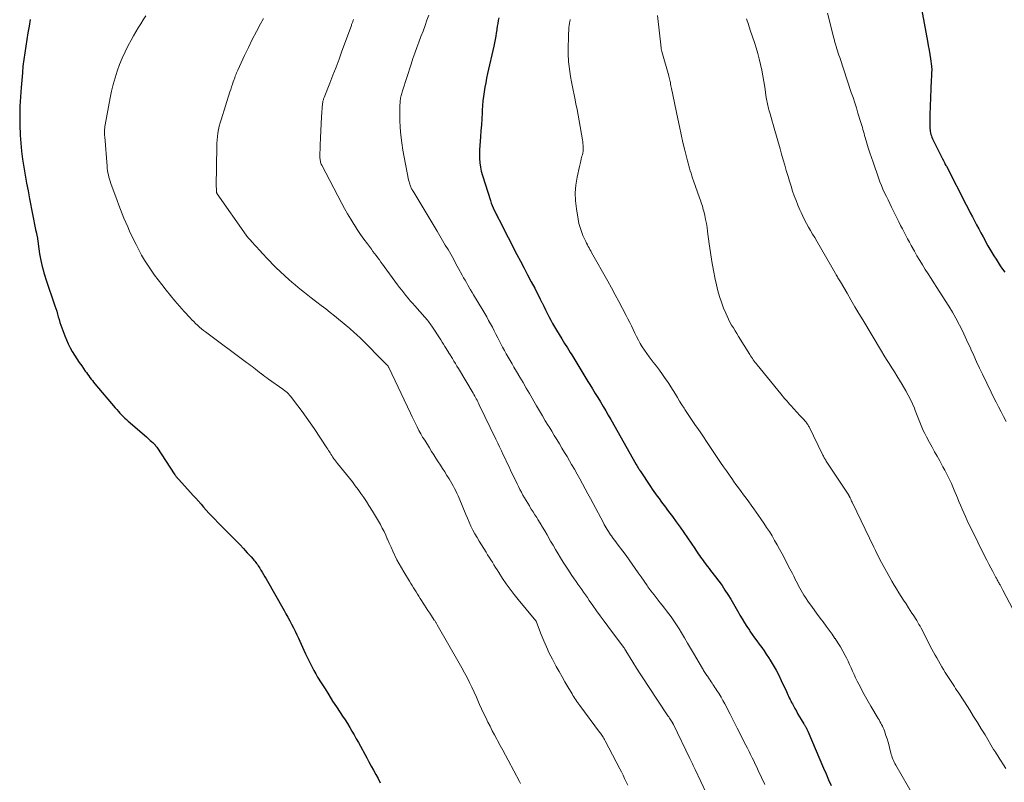
# Model space of a CAD drawing. Units: feet. Extents: x 2000000 to 2005000, y 570000 to 575000.
# Drawn here: x 2000386 to 2000587, y 573298 to 573454 of the extents above; entities that cross this region are included whole.
import ezdxf

# ---------------------------------------------------------------- set-up
doc = ezdxf.new("R2010")
doc.units = ezdxf.units.FT
doc.header["$LTSCALE"] = 100
doc.header["$MEASUREMENT"] = 0
doc.layers.add('CONTOUR INDEX', color=32, linetype='Continuous', lineweight=25)
doc.layers.add('CONTOUR INTERMEDIATE', color=40, linetype='Continuous', lineweight=15)

msp = doc.modelspace()

# ---------------------------------------------------------------- linework, layer by layer
at = {"layer": 'CONTOUR INDEX', "flags": 128}
for points, elevation in [([(2000568.91, 573461.35), (2000571.06, 573449.49), (2000571.22, 573448.59), (2000571.37, 573447.7), (2000571.51, 573446.81), (2000571.65, 573445.91), (2000571.86, 573444.41), (2000571.88, 573444.26), (2000571.9, 573444.12), (2000571.91, 573443.97), (2000571.91, 573443.82), (2000571.91, 573443.67), (2000571.91, 573443.52), (2000571.91, 573443.37), (2000571.9, 573443.22), (2000571.85, 573442.27), (2000571.81, 573441.64), (2000571.78, 573441.02), (2000571.75, 573440.39), (2000571.73, 573439.76), (2000571.53, 573434.46), (2000571.51, 573433.9), (2000571.51, 573433.33), (2000571.52, 573432.77), (2000571.54, 573432.21), (2000571.56, 573431.7), (2000571.58, 573431.39), (2000571.62, 573431.09), (2000571.68, 573430.79), (2000571.75, 573430.49), (2000571.85, 573430.2), (2000571.95, 573429.91), (2000572.07, 573429.62), (2000572.2, 573429.34), (2000573.34, 573427.03), (2000573.48, 573426.75), (2000573.61, 573426.48), (2000573.76, 573426.2), (2000573.9, 573425.93), (2000574.13, 573425.5), (2000574.16, 573425.44), (2000574.19, 573425.39), (2000574.22, 573425.33), (2000574.25, 573425.28), (2000574.27, 573425.23), (2000574.3, 573425.17), (2000574.33, 573425.12), (2000574.36, 573425.06), (2000574.5, 573424.78), (2000574.6, 573424.58), (2000574.69, 573424.38), (2000574.79, 573424.19), (2000574.9, 573423.99), (2000578.94, 573416.17), (2000579.37, 573415.36), (2000579.79, 573414.54), (2000580.22, 573413.72), (2000580.64, 573412.9), (2000581.07, 573412.09), (2000581.5, 573411.27), (2000581.94, 573410.46), (2000582.38, 573409.65), (2000583.39, 573407.81), (2000583.79, 573407.11), (2000584.19, 573406.42), (2000584.61, 573405.73), (2000585.03, 573405.05), (2000585.47, 573404.38), (2000585.91, 573403.71), (2000586.36, 573403.05), (2000586.81, 573402.39)], 860), ([(2000387.98, 573453.89), (2000387.76, 573452.54), (2000387.53, 573451.19), (2000387.3, 573449.84), (2000387.08, 573448.49), (2000386.87, 573447.13), (2000386.68, 573445.78), (2000386.52, 573444.42), (2000386.39, 573443.05), (2000386.13, 573440.09), (2000386.06, 573439.14), (2000385.99, 573438.19), (2000385.94, 573437.23), (2000385.89, 573436.27), (2000385.86, 573435.32), (2000385.85, 573434.36), (2000385.86, 573433.4), (2000385.89, 573432.45), (2000385.98, 573430.35), (2000386.08, 573428.71), (2000386.22, 573427.07), (2000386.43, 573425.45), (2000386.68, 573423.82), (2000386.97, 573422.21), (2000387.27, 573420.59), (2000387.57, 573418.97), (2000387.88, 573417.36), (2000389.08, 573411.11), (2000389.09, 573411.04), (2000389.1, 573410.97), (2000389.12, 573410.91), (2000389.14, 573410.84), (2000389.16, 573410.77), (2000389.18, 573410.7), (2000389.2, 573410.64), (2000389.21, 573410.57), (2000389.27, 573410.38), (2000389.31, 573410.22), (2000389.35, 573410.06), (2000389.38, 573409.9), (2000389.41, 573409.73), (2000389.92, 573406.12), (2000390.02, 573405.47), (2000390.14, 573404.82), (2000390.28, 573404.18), (2000390.43, 573403.54), (2000390.61, 573402.91), (2000390.79, 573402.27), (2000390.98, 573401.64), (2000391.19, 573401.02), (2000393.04, 573395.54), (2000393.22, 573394.99), (2000393.4, 573394.43), (2000393.57, 573393.87), (2000393.73, 573393.3), (2000393.89, 573392.74), (2000394.07, 573392.18), (2000394.25, 573391.63), (2000394.45, 573391.07), (2000395.04, 573389.42), (2000395.37, 573388.6), (2000395.73, 573387.8), (2000396.13, 573387.02), (2000396.57, 573386.25), (2000397.03, 573385.5), (2000397.51, 573384.76), (2000398, 573384.02), (2000398.5, 573383.29), (2000399.23, 573382.26), (2000399.47, 573381.93), (2000399.7, 573381.6), (2000399.94, 573381.27), (2000400.19, 573380.95), (2000400.43, 573380.62), (2000400.68, 573380.31), (2000400.94, 573379.99), (2000401.2, 573379.68), (2000405.36, 573374.75), (2000405.67, 573374.39), (2000405.99, 573374.04), (2000406.31, 573373.69), (2000406.63, 573373.34), (2000406.96, 573373), (2000407.3, 573372.67), (2000407.64, 573372.35), (2000408, 573372.04), (2000411.7, 573368.84), (2000411.96, 573368.6), (2000412.23, 573368.37), (2000412.5, 573368.13), (2000412.76, 573367.9), (2000413.07, 573367.62), (2000413.18, 573367.52), (2000413.28, 573367.42), (2000413.37, 573367.31), (2000413.46, 573367.2), (2000413.55, 573367.09), (2000413.64, 573366.97), (2000413.72, 573366.86), (2000413.8, 573366.74), (2000417.53, 573361.07), (2000417.62, 573360.95), (2000417.71, 573360.83), (2000417.8, 573360.71), (2000417.89, 573360.59), (2000417.99, 573360.47), (2000418.09, 573360.36), (2000418.19, 573360.25), (2000418.29, 573360.13), (2000420.7, 573357.51), (2000421.25, 573356.91), (2000421.78, 573356.31), (2000422.31, 573355.71), (2000422.84, 573355.1), (2000423.36, 573354.5), (2000423.9, 573353.9), (2000424.44, 573353.31), (2000425, 573352.72), (2000426.95, 573350.72), (2000427.42, 573350.23), (2000427.89, 573349.75), (2000428.37, 573349.28), (2000428.85, 573348.8), (2000429.33, 573348.33), (2000429.8, 573347.85), (2000430.27, 573347.37), (2000430.73, 573346.88), (2000431.48, 573346.09), (2000431.88, 573345.66), (2000432.28, 573345.23), (2000432.67, 573344.79), (2000433.06, 573344.36), (2000433.45, 573343.91), (2000433.64, 573343.7), (2000433.82, 573343.48), (2000434, 573343.25), (2000434.18, 573343.02), (2000434.34, 573342.79), (2000434.51, 573342.56), (2000434.66, 573342.32), (2000434.82, 573342.08), (2000435.06, 573341.67), (2000435.33, 573341.23), (2000435.6, 573340.78), (2000435.86, 573340.33), (2000436.12, 573339.88), (2000439.78, 573333.45), (2000440.17, 573332.76), (2000440.56, 573332.06), (2000440.94, 573331.36), (2000441.31, 573330.65), (2000441.68, 573329.94), (2000442.03, 573329.23), (2000442.38, 573328.51), (2000442.72, 573327.79), (2000443.84, 573325.34), (2000444.16, 573324.64), (2000444.49, 573323.94), (2000444.82, 573323.25), (2000445.16, 573322.55), (2000445.51, 573321.87), (2000445.87, 573321.19), (2000446.25, 573320.52), (2000446.64, 573319.86), (2000447.37, 573318.69), (2000448.14, 573317.45), (2000448.91, 573316.22), (2000449.7, 573314.99), (2000450.5, 573313.77), (2000451.25, 573312.65), (2000451.74, 573311.89), (2000452.22, 573311.14), (2000452.7, 573310.38), (2000453.17, 573309.62), (2000453.63, 573308.85), (2000454.08, 573308.08), (2000454.52, 573307.3), (2000454.96, 573306.51), (2000456.64, 573303.42), (2000457.1, 573302.57), (2000457.57, 573301.72), (2000458.03, 573300.87), (2000458.49, 573300.02), (2000458.95, 573299.16), (2000459.41, 573298.31)], 900), ([(2000483.6, 573454.29), (2000483.49, 573453.7), (2000483.38, 573453.11), (2000483.29, 573452.53), (2000483.19, 573451.94), (2000483.1, 573451.34), (2000483.08, 573451.18), (2000482.98, 573450.51), (2000482.86, 573449.84), (2000482.73, 573449.17), (2000482.58, 573448.51), (2000481.31, 573442.89), (2000481.11, 573441.97), (2000480.92, 573441.04), (2000480.76, 573440.12), (2000480.61, 573439.18), (2000480.48, 573438.25), (2000480.37, 573437.31), (2000480.29, 573436.37), (2000480.23, 573435.43), (2000480.21, 573434.88), (2000480.14, 573433.67), (2000480.06, 573432.45), (2000479.96, 573431.23), (2000479.86, 573430.02), (2000479.78, 573429.13), (2000479.72, 573428.25), (2000479.67, 573427.36), (2000479.66, 573426.47), (2000479.67, 573425.59), (2000479.73, 573424.71), (2000479.84, 573423.83), (2000480.02, 573422.97), (2000480.26, 573422.12), (2000481.89, 573417), (2000482.06, 573416.5), (2000482.25, 573416), (2000482.46, 573415.51), (2000482.68, 573415.03), (2000482.96, 573414.46), (2000483.05, 573414.27), (2000483.15, 573414.08), (2000483.24, 573413.88), (2000483.34, 573413.69), (2000483.44, 573413.5), (2000483.54, 573413.31), (2000483.64, 573413.12), (2000483.73, 573412.93), (2000487.3, 573406.04), (2000488.03, 573404.65), (2000488.76, 573403.25), (2000489.48, 573401.86), (2000490.21, 573400.46), (2000490.92, 573399.12), (2000491.29, 573398.4), (2000491.66, 573397.67), (2000492.03, 573396.94), (2000492.39, 573396.21), (2000492.42, 573396.16), (2000492.77, 573395.46), (2000493.12, 573394.75), (2000493.47, 573394.05), (2000493.83, 573393.35), (2000494.2, 573392.65), (2000494.57, 573391.96), (2000494.96, 573391.27), (2000495.37, 573390.6), (2000495.89, 573389.74), (2000496.46, 573388.81), (2000497.03, 573387.88), (2000497.6, 573386.96), (2000498.18, 573386.04), (2000498.5, 573385.53), (2000498.92, 573384.86), (2000499.34, 573384.19), (2000499.75, 573383.52), (2000500.15, 573382.85), (2000500.56, 573382.17), (2000500.97, 573381.49), (2000501.37, 573380.82), (2000501.79, 573380.15), (2000502.19, 573379.48), (2000502.73, 573378.6), (2000503.27, 573377.71), (2000503.81, 573376.83), (2000504.35, 573375.95), (2000504.88, 573375.06), (2000505.41, 573374.17), (2000505.93, 573373.28), (2000506.44, 573372.38), (2000511.65, 573363.18), (2000511.74, 573363.02), (2000511.83, 573362.86), (2000511.92, 573362.7), (2000512.02, 573362.55), (2000512.11, 573362.39), (2000512.21, 573362.24), (2000512.31, 573362.08), (2000512.41, 573361.93), (2000514.55, 573358.7), (2000514.88, 573358.2), (2000515.23, 573357.7), (2000515.57, 573357.21), (2000515.93, 573356.72), (2000516.29, 573356.24), (2000516.65, 573355.75), (2000517.01, 573355.27), (2000517.37, 573354.79), (2000518.24, 573353.65), (2000519.03, 573352.59), (2000519.81, 573351.53), (2000520.58, 573350.45), (2000521.33, 573349.36), (2000523.58, 573346.06), (2000523.82, 573345.71), (2000524.05, 573345.35), (2000524.29, 573345), (2000524.53, 573344.65), (2000524.77, 573344.3), (2000525.02, 573343.95), (2000525.27, 573343.61), (2000525.52, 573343.27), (2000525.6, 573343.17), (2000525.9, 573342.78), (2000526.2, 573342.39), (2000526.5, 573342.01), (2000526.8, 573341.62), (2000527.82, 573340.3), (2000528.48, 573339.42), (2000529.13, 573338.52), (2000529.74, 573337.61), (2000530.34, 573336.68), (2000530.91, 573335.74), (2000531.48, 573334.8), (2000532.03, 573333.85), (2000532.58, 573332.89), (2000532.79, 573332.52), (2000533.25, 573331.73), (2000533.73, 573330.94), (2000534.22, 573330.16), (2000534.73, 573329.4), (2000534.84, 573329.23), (2000535.3, 573328.56), (2000535.77, 573327.89), (2000536.26, 573327.23), (2000536.74, 573326.57), (2000537.23, 573325.91), (2000537.7, 573325.24), (2000538.16, 573324.56), (2000538.6, 573323.88), (2000538.97, 573323.29), (2000539.58, 573322.29), (2000540.15, 573321.27), (2000540.69, 573320.24), (2000541.2, 573319.19), (2000542.26, 573316.91), (2000542.41, 573316.59), (2000542.56, 573316.27), (2000542.71, 573315.95), (2000542.86, 573315.63), (2000543.01, 573315.31), (2000543.17, 573315), (2000543.33, 573314.69), (2000543.49, 573314.38), (2000543.99, 573313.47), (2000544.3, 573312.9), (2000544.63, 573312.34), (2000544.96, 573311.78), (2000545.3, 573311.22), (2000545.85, 573310.33), (2000545.92, 573310.22), (2000545.98, 573310.11), (2000546.05, 573310), (2000546.12, 573309.89), (2000546.18, 573309.78), (2000546.24, 573309.66), (2000546.3, 573309.55), (2000546.36, 573309.43), (2000546.38, 573309.4), (2000546.44, 573309.26), (2000546.5, 573309.12), (2000546.56, 573308.99), (2000546.62, 573308.85), (2000549.86, 573301.29), (2000550.36, 573300.12), (2000550.87, 573298.95), (2000551.39, 573297.78)], 880)]:
    msp.add_lwpolyline(points, dxfattribs=dict(at, elevation=elevation))
at = {"layer": 'CONTOUR INTERMEDIATE', "flags": 128}
for points, elevation in [([(2000411.61, 573454.69), (2000411.07, 573453.88), (2000410.55, 573453.06), (2000410.04, 573452.23), (2000409.54, 573451.4), (2000409.06, 573450.56), (2000408.6, 573449.7), (2000408.01, 573448.6), (2000407.37, 573447.33), (2000406.78, 573446.05), (2000406.24, 573444.74), (2000405.74, 573443.41), (2000405.31, 573442.06), (2000404.92, 573440.7), (2000404.59, 573439.32), (2000404.3, 573437.94), (2000403.29, 573432.44), (2000403.24, 573432.13), (2000403.2, 573431.83), (2000403.17, 573431.52), (2000403.15, 573431.21), (2000403.15, 573430.9), (2000403.15, 573430.59), (2000403.17, 573430.28), (2000403.19, 573429.97), (2000403.67, 573424), (2000403.72, 573423.56), (2000403.78, 573423.11), (2000403.86, 573422.67), (2000403.95, 573422.23), (2000404.06, 573421.8), (2000404.18, 573421.36), (2000404.31, 573420.94), (2000404.46, 573420.51), (2000405.75, 573417.01), (2000406.08, 573416.1), (2000406.43, 573415.2), (2000406.77, 573414.3), (2000407.13, 573413.4), (2000407.5, 573412.51), (2000407.88, 573411.63), (2000408.28, 573410.75), (2000408.69, 573409.88), (2000409.59, 573408.05), (2000410.15, 573406.97), (2000410.73, 573405.9), (2000411.34, 573404.85), (2000411.98, 573403.82), (2000412.65, 573402.81), (2000413.35, 573401.81), (2000414.07, 573400.83), (2000414.82, 573399.87), (2000415.72, 573398.75), (2000416.62, 573397.65), (2000417.53, 573396.56), (2000418.47, 573395.48), (2000419.42, 573394.42), (2000420.61, 573393.11), (2000420.98, 573392.72), (2000421.35, 573392.34), (2000421.73, 573391.96), (2000422.12, 573391.59), (2000422.52, 573391.23), (2000422.92, 573390.88), (2000423.34, 573390.55), (2000423.77, 573390.22), (2000432.15, 573384), (2000432.52, 573383.73), (2000432.89, 573383.45), (2000433.26, 573383.17), (2000433.62, 573382.89), (2000433.99, 573382.61), (2000434.36, 573382.33), (2000434.72, 573382.04), (2000435.08, 573381.75), (2000435.11, 573381.73), (2000435.49, 573381.44), (2000435.87, 573381.14), (2000436.25, 573380.86), (2000436.64, 573380.58), (2000439.54, 573378.55), (2000439.67, 573378.45), (2000439.81, 573378.35), (2000439.95, 573378.25), (2000440.09, 573378.15), (2000440.22, 573378.04), (2000440.35, 573377.93), (2000440.47, 573377.82), (2000440.6, 573377.7), (2000440.74, 573377.55), (2000440.86, 573377.42), (2000440.97, 573377.28), (2000441.09, 573377.14), (2000442.59, 573375.16), (2000443.45, 573374.02), (2000444.28, 573372.87), (2000445.1, 573371.71), (2000445.91, 573370.53), (2000448.54, 573366.61), (2000448.71, 573366.35), (2000448.88, 573366.09), (2000449.04, 573365.82), (2000449.2, 573365.55), (2000449.36, 573365.29), (2000449.52, 573365.02), (2000449.68, 573364.76), (2000449.86, 573364.5), (2000449.88, 573364.46), (2000450.07, 573364.19), (2000450.27, 573363.92), (2000450.47, 573363.66), (2000450.68, 573363.4), (2000452.49, 573361.18), (2000453.11, 573360.42), (2000453.72, 573359.65), (2000454.31, 573358.87), (2000454.9, 573358.08), (2000455.47, 573357.28), (2000456.03, 573356.48), (2000456.57, 573355.66), (2000457.11, 573354.84), (2000457.83, 573353.7), (2000458.25, 573353.03), (2000458.66, 573352.34), (2000459.06, 573351.65), (2000459.46, 573350.95), (2000459.83, 573350.25), (2000460.19, 573349.53), (2000460.53, 573348.81), (2000460.85, 573348.08), (2000460.91, 573347.95), (2000461.26, 573347.15), (2000461.61, 573346.35), (2000461.97, 573345.56), (2000462.34, 573344.77), (2000462.41, 573344.64), (2000462.82, 573343.79), (2000463.26, 573342.95), (2000463.72, 573342.13), (2000464.2, 573341.32), (2000465.37, 573339.4), (2000465.64, 573338.96), (2000465.91, 573338.52), (2000466.18, 573338.09), (2000466.45, 573337.65), (2000466.72, 573337.22), (2000466.99, 573336.79), (2000467.27, 573336.35), (2000467.54, 573335.92), (2000468.41, 573334.56), (2000468.77, 573334.01), (2000469.13, 573333.46), (2000469.49, 573332.91), (2000469.86, 573332.36), (2000470.43, 573331.5), (2000470.51, 573331.38), (2000470.59, 573331.26), (2000470.67, 573331.14), (2000470.75, 573331.02), (2000470.82, 573330.9), (2000470.9, 573330.78), (2000470.97, 573330.66), (2000471.04, 573330.53), (2000475.54, 573322.7), (2000476.08, 573321.74), (2000476.61, 573320.76), (2000477.12, 573319.78), (2000477.61, 573318.79), (2000478.09, 573317.79), (2000478.56, 573316.78), (2000479.02, 573315.78), (2000479.47, 573314.76), (2000479.67, 573314.31), (2000480.08, 573313.41), (2000480.49, 573312.5), (2000480.92, 573311.61), (2000481.35, 573310.71), (2000481.8, 573309.83), (2000482.25, 573308.94), (2000482.72, 573308.07), (2000483.19, 573307.19), (2000483.32, 573306.95), (2000483.87, 573305.95), (2000484.41, 573304.96), (2000484.95, 573303.96), (2000485.48, 573302.96), (2000487.8, 573298.6), (2000488.04, 573298.16)], 896), ([(2000435.56, 573454.12), (2000434.98, 573453.05), (2000434.13, 573451.45), (2000433.3, 573449.85), (2000432.51, 573448.22), (2000431.73, 573446.59), (2000430.34, 573443.6), (2000430.27, 573443.45), (2000430.21, 573443.31), (2000430.15, 573443.17), (2000430.09, 573443.02), (2000430.07, 573442.96), (2000430.02, 573442.84), (2000429.97, 573442.73), (2000429.93, 573442.62), (2000429.89, 573442.5), (2000429.84, 573442.39), (2000429.8, 573442.27), (2000429.76, 573442.16), (2000429.72, 573442.04), (2000429.43, 573441.24), (2000429.25, 573440.72), (2000429.07, 573440.2), (2000428.9, 573439.68), (2000428.73, 573439.16), (2000426.92, 573433.5), (2000426.73, 573432.83), (2000426.55, 573432.15), (2000426.4, 573431.47), (2000426.28, 573430.78), (2000426.18, 573430.09), (2000426.11, 573429.39), (2000426.06, 573428.7), (2000426.04, 573428), (2000425.96, 573419.96), (2000425.96, 573419.74), (2000425.97, 573419.53), (2000425.97, 573419.32), (2000425.98, 573419.11), (2000426, 573418.78), (2000426, 573418.73), (2000426.01, 573418.68), (2000426.02, 573418.64), (2000426.04, 573418.59), (2000426.05, 573418.54), (2000426.07, 573418.5), (2000426.1, 573418.45), (2000426.13, 573418.41), (2000432.06, 573409.94), (2000432.1, 573409.88), (2000432.14, 573409.82), (2000432.19, 573409.77), (2000432.23, 573409.71), (2000432.27, 573409.66), (2000432.32, 573409.61), (2000432.37, 573409.55), (2000432.41, 573409.5), (2000432.6, 573409.3), (2000432.74, 573409.15), (2000432.88, 573408.99), (2000433.02, 573408.84), (2000433.16, 573408.68), (2000434.89, 573406.77), (2000435.3, 573406.32), (2000435.7, 573405.88), (2000436.1, 573405.44), (2000436.51, 573405), (2000436.92, 573404.56), (2000437.34, 573404.13), (2000437.77, 573403.72), (2000438.2, 573403.3), (2000440.77, 573400.93), (2000441.39, 573400.37), (2000442.02, 573399.82), (2000442.66, 573399.28), (2000443.31, 573398.75), (2000443.97, 573398.24), (2000444.63, 573397.72), (2000445.29, 573397.21), (2000445.96, 573396.7), (2000446.46, 573396.32), (2000447.37, 573395.62), (2000448.28, 573394.91), (2000449.18, 573394.2), (2000450.08, 573393.48), (2000452.46, 573391.55), (2000452.81, 573391.26), (2000453.16, 573390.97), (2000453.5, 573390.67), (2000453.84, 573390.37), (2000454.17, 573390.07), (2000454.51, 573389.76), (2000454.83, 573389.44), (2000455.16, 573389.13), (2000460.75, 573383.55), (2000460.81, 573383.49), (2000460.86, 573383.42), (2000460.92, 573383.36), (2000460.96, 573383.29), (2000461.01, 573383.22), (2000461.05, 573383.15), (2000461.09, 573383.08), (2000461.13, 573383.01), (2000465.57, 573373.65), (2000465.91, 573372.94), (2000466.25, 573372.24), (2000466.59, 573371.55), (2000466.94, 573370.85), (2000467.3, 573370.16), (2000467.67, 573369.48), (2000468.06, 573368.8), (2000468.47, 573368.14), (2000469.44, 573366.57), (2000469.88, 573365.87), (2000470.32, 573365.17), (2000470.77, 573364.47), (2000471.22, 573363.77), (2000471.68, 573363.08), (2000472.12, 573362.38), (2000472.57, 573361.68), (2000473.01, 573360.97), (2000473.45, 573360.27), (2000473.74, 573359.8), (2000474.02, 573359.32), (2000474.29, 573358.83), (2000474.55, 573358.33), (2000474.8, 573357.83), (2000475.05, 573357.33), (2000475.27, 573356.82), (2000475.49, 573356.31), (2000476.84, 573353.04), (2000477.19, 573352.23), (2000477.55, 573351.43), (2000477.92, 573350.64), (2000478.31, 573349.85), (2000478.72, 573349.08), (2000479.15, 573348.31), (2000479.59, 573347.56), (2000480.05, 573346.81), (2000481, 573345.33), (2000481.32, 573344.82), (2000481.64, 573344.31), (2000481.96, 573343.79), (2000482.28, 573343.27), (2000482.59, 573342.76), (2000482.91, 573342.24), (2000483.24, 573341.73), (2000483.57, 573341.22), (2000484.38, 573339.99), (2000485.13, 573338.88), (2000485.91, 573337.79), (2000486.73, 573336.72), (2000487.57, 573335.67), (2000490.82, 573331.75), (2000490.87, 573331.68), (2000490.93, 573331.62), (2000490.98, 573331.55), (2000491.03, 573331.48), (2000491.11, 573331.38), (2000491.19, 573331.27), (2000491.26, 573331.14), (2000491.27, 573331.12), (2000491.28, 573331.1), (2000491.29, 573331.08), (2000491.3, 573331.07), (2000492.25, 573328.53), (2000492.76, 573327.26), (2000493.3, 573326), (2000493.89, 573324.77), (2000494.52, 573323.55), (2000495.33, 573322.03), (2000495.91, 573320.98), (2000496.49, 573319.94), (2000497.08, 573318.9), (2000497.68, 573317.87), (2000498.54, 573316.42), (2000498.72, 573316.12), (2000498.91, 573315.81), (2000499.1, 573315.52), (2000499.29, 573315.22), (2000499.49, 573314.92), (2000499.69, 573314.63), (2000499.89, 573314.35), (2000500.1, 573314.06), (2000504.17, 573308.66), (2000504.32, 573308.45), (2000504.47, 573308.24), (2000504.62, 573308.03), (2000504.76, 573307.81), (2000504.9, 573307.59), (2000505.03, 573307.36), (2000505.16, 573307.13), (2000505.29, 573306.9), (2000508.28, 573301.19), (2000508.62, 573300.53), (2000508.95, 573299.87), (2000509.27, 573299.2), (2000509.59, 573298.52), (2000509.89, 573297.84)], 892), ([(2000453.94, 573453.89), (2000453.89, 573453.75), (2000453.84, 573453.6), (2000453.79, 573453.45), (2000453.73, 573453.31), (2000453.68, 573453.16), (2000453.63, 573453.01), (2000453.57, 573452.87), (2000453.52, 573452.72), (2000451.6, 573447.44), (2000451, 573445.81), (2000450.39, 573444.19), (2000449.76, 573442.57), (2000449.13, 573440.95), (2000447.96, 573438.01), (2000447.9, 573437.87), (2000447.85, 573437.72), (2000447.8, 573437.57), (2000447.76, 573437.42), (2000447.72, 573437.27), (2000447.69, 573437.12), (2000447.67, 573436.97), (2000447.65, 573436.82), (2000447.45, 573434.11), (2000447.36, 573432.66), (2000447.28, 573431.22), (2000447.21, 573429.77), (2000447.17, 573428.32), (2000447.11, 573425.83), (2000447.11, 573425.62), (2000447.12, 573425.42), (2000447.15, 573425.22), (2000447.19, 573425.02), (2000447.24, 573424.82), (2000447.31, 573424.63), (2000447.38, 573424.45), (2000447.47, 573424.26), (2000451.56, 573416.44), (2000452.14, 573415.36), (2000452.75, 573414.28), (2000453.38, 573413.23), (2000454.03, 573412.18), (2000454.06, 573412.13), (2000454.72, 573411.12), (2000455.4, 573410.12), (2000456.09, 573409.14), (2000456.8, 573408.16), (2000457.59, 573407.1), (2000457.92, 573406.66), (2000458.24, 573406.22), (2000458.57, 573405.78), (2000458.9, 573405.34), (2000459.23, 573404.91), (2000459.56, 573404.47), (2000459.89, 573404.03), (2000460.21, 573403.59), (2000462.95, 573399.86), (2000463.36, 573399.3), (2000463.78, 573398.75), (2000464.21, 573398.2), (2000464.64, 573397.66), (2000465.07, 573397.12), (2000465.52, 573396.59), (2000465.97, 573396.07), (2000466.43, 573395.55), (2000468.48, 573393.26), (2000468.68, 573393.04), (2000468.86, 573392.82), (2000469.05, 573392.6), (2000469.23, 573392.37), (2000469.41, 573392.14), (2000469.58, 573391.91), (2000469.75, 573391.67), (2000469.91, 573391.43), (2000471.78, 573388.59), (2000472.06, 573388.15), (2000472.34, 573387.72), (2000472.61, 573387.28), (2000472.88, 573386.84), (2000473.38, 573385.99), (2000473.39, 573385.97), (2000473.4, 573385.95), (2000473.42, 573385.93), (2000473.43, 573385.91), (2000473.48, 573385.84), (2000473.49, 573385.82), (2000473.5, 573385.8), (2000473.51, 573385.78), (2000473.53, 573385.76), (2000474.12, 573384.79), (2000474.43, 573384.28), (2000474.74, 573383.78), (2000475.05, 573383.27), (2000475.35, 573382.76), (2000478.36, 573377.73), (2000478.52, 573377.45), (2000478.69, 573377.16), (2000478.85, 573376.87), (2000479.01, 573376.58), (2000479.16, 573376.29), (2000479.31, 573376), (2000479.46, 573375.7), (2000479.61, 573375.4), (2000483.02, 573368.35), (2000483.39, 573367.56), (2000483.77, 573366.78), (2000484.14, 573365.99), (2000484.5, 573365.2), (2000484.87, 573364.41), (2000485.24, 573363.63), (2000485.61, 573362.84), (2000485.99, 573362.06), (2000487.33, 573359.28), (2000487.61, 573358.7), (2000487.91, 573358.12), (2000488.21, 573357.55), (2000488.52, 573356.98), (2000488.83, 573356.42), (2000489.16, 573355.86), (2000489.49, 573355.3), (2000489.83, 573354.75), (2000489.87, 573354.7), (2000490.23, 573354.12), (2000490.6, 573353.54), (2000490.96, 573352.97), (2000491.32, 573352.39), (2000491.56, 573352), (2000492.04, 573351.22), (2000492.51, 573350.45), (2000492.97, 573349.66), (2000493.43, 573348.87), (2000494.17, 573347.59), (2000494.67, 573346.73), (2000495.17, 573345.87), (2000495.69, 573345.01), (2000496.2, 573344.15), (2000496.73, 573343.3), (2000497.27, 573342.46), (2000497.82, 573341.63), (2000498.38, 573340.8), (2000498.98, 573339.93), (2000499.36, 573339.38), (2000499.75, 573338.83), (2000500.13, 573338.27), (2000500.51, 573337.72), (2000500.89, 573337.17), (2000501.28, 573336.61), (2000501.66, 573336.06), (2000502.04, 573335.51), (2000502.77, 573334.47), (2000503.53, 573333.4), (2000504.29, 573332.33), (2000505.07, 573331.28), (2000505.85, 573330.23), (2000509.05, 573325.97), (2000509.06, 573325.96), (2000509.07, 573325.94), (2000509.09, 573325.92), (2000509.1, 573325.91), (2000509.14, 573325.84), (2000509.15, 573325.82), (2000509.17, 573325.8), (2000509.18, 573325.79), (2000509.19, 573325.77), (2000509.26, 573325.65), (2000509.29, 573325.6), (2000509.33, 573325.54), (2000509.36, 573325.49), (2000509.4, 573325.44), (2000509.43, 573325.38), (2000509.46, 573325.33), (2000509.5, 573325.28), (2000509.53, 573325.22), (2000510.95, 573322.91), (2000511.7, 573321.71), (2000512.45, 573320.51), (2000513.22, 573319.32), (2000514, 573318.14), (2000518.11, 573311.97), (2000518.26, 573311.74), (2000518.42, 573311.51), (2000518.57, 573311.28), (2000518.72, 573311.05), (2000518.94, 573310.71), (2000518.98, 573310.65), (2000519.02, 573310.59), (2000519.06, 573310.52), (2000519.1, 573310.46), (2000519.13, 573310.39), (2000519.16, 573310.33), (2000519.2, 573310.27), (2000519.23, 573310.2), (2000522.59, 573303.28), (2000522.72, 573303), (2000522.86, 573302.72), (2000522.99, 573302.43), (2000523.13, 573302.15), (2000523.26, 573301.87), (2000523.39, 573301.58), (2000523.53, 573301.3), (2000523.66, 573301.02), (2000525.95, 573296.14)], 888), ([(2000469.29, 573454.78), (2000468.94, 573453.8), (2000468.54, 573452.68), (2000468.13, 573451.56), (2000467.71, 573450.44), (2000467.29, 573449.33), (2000466.87, 573448.21), (2000466.47, 573447.09), (2000466.08, 573445.96), (2000465.7, 573444.83), (2000463.92, 573439.37), (2000463.85, 573439.13), (2000463.78, 573438.89), (2000463.72, 573438.64), (2000463.66, 573438.4), (2000463.61, 573438.16), (2000463.57, 573437.91), (2000463.53, 573437.66), (2000463.5, 573437.41), (2000463.48, 573437.23), (2000463.44, 573436.89), (2000463.42, 573436.54), (2000463.41, 573436.2), (2000463.4, 573435.86), (2000463.42, 573433.43), (2000463.47, 573431.88), (2000463.58, 573430.33), (2000463.78, 573428.79), (2000464.03, 573427.26), (2000465.19, 573421.24), (2000465.24, 573421.02), (2000465.29, 573420.8), (2000465.35, 573420.58), (2000465.41, 573420.36), (2000465.43, 573420.3), (2000465.5, 573420.12), (2000465.56, 573419.94), (2000465.64, 573419.76), (2000465.72, 573419.58), (2000465.81, 573419.41), (2000465.9, 573419.24), (2000465.99, 573419.07), (2000466.09, 573418.9), (2000470.99, 573410.78), (2000471.55, 573409.84), (2000472.12, 573408.9), (2000472.67, 573407.95), (2000473.23, 573407.01), (2000473.78, 573406.06), (2000474.32, 573405.1), (2000474.86, 573404.14), (2000475.39, 573403.18), (2000476.14, 573401.79), (2000476.42, 573401.28), (2000476.7, 573400.78), (2000476.98, 573400.28), (2000477.27, 573399.77), (2000477.55, 573399.28), (2000477.84, 573398.78), (2000478.14, 573398.28), (2000478.43, 573397.79), (2000480.31, 573394.68), (2000480.72, 573393.99), (2000481.13, 573393.29), (2000481.52, 573392.59), (2000481.91, 573391.89), (2000482.28, 573391.18), (2000482.66, 573390.47), (2000483.02, 573389.75), (2000483.39, 573389.03), (2000483.65, 573388.51), (2000484, 573387.81), (2000484.36, 573387.12), (2000484.73, 573386.44), (2000485.11, 573385.76), (2000485.5, 573385.08), (2000485.89, 573384.4), (2000486.29, 573383.73), (2000486.68, 573383.06), (2000487.22, 573382.16), (2000487.89, 573381.04), (2000488.55, 573379.92), (2000489.21, 573378.79), (2000489.86, 573377.66), (2000491.29, 573375.18), (2000491.88, 573374.16), (2000492.48, 573373.15), (2000493.08, 573372.14), (2000493.68, 573371.13), (2000493.85, 573370.85), (2000494.38, 573369.99), (2000494.9, 573369.13), (2000495.43, 573368.27), (2000495.96, 573367.41), (2000496.48, 573366.55), (2000497, 573365.68), (2000497.52, 573364.82), (2000498.03, 573363.95), (2000498.44, 573363.23), (2000499.01, 573362.24), (2000499.58, 573361.25), (2000500.13, 573360.25), (2000500.69, 573359.25), (2000501.23, 573358.25), (2000501.78, 573357.25), (2000502.32, 573356.24), (2000502.86, 573355.23), (2000504.93, 573351.33), (2000505.12, 573350.97), (2000505.32, 573350.62), (2000505.52, 573350.27), (2000505.73, 573349.92), (2000505.94, 573349.57), (2000506.16, 573349.23), (2000506.4, 573348.9), (2000506.63, 573348.57), (2000506.68, 573348.5), (2000506.95, 573348.14), (2000507.22, 573347.78), (2000507.48, 573347.42), (2000507.75, 573347.06), (2000508.91, 573345.52), (2000509.55, 573344.66), (2000510.18, 573343.79), (2000510.8, 573342.92), (2000511.42, 573342.03), (2000512.03, 573341.15), (2000512.64, 573340.27), (2000513.26, 573339.39), (2000513.88, 573338.51), (2000514.03, 573338.29), (2000514.64, 573337.45), (2000515.26, 573336.61), (2000515.89, 573335.79), (2000516.54, 573334.98), (2000516.9, 573334.53), (2000517.37, 573333.94), (2000517.83, 573333.36), (2000518.29, 573332.76), (2000518.74, 573332.17), (2000519.18, 573331.56), (2000519.6, 573330.95), (2000520.01, 573330.32), (2000520.4, 573329.68), (2000520.87, 573328.89), (2000521.49, 573327.85), (2000522.11, 573326.81), (2000522.72, 573325.77), (2000523.33, 573324.73), (2000525.14, 573321.65), (2000525.26, 573321.44), (2000525.38, 573321.24), (2000525.51, 573321.03), (2000525.63, 573320.83), (2000525.76, 573320.63), (2000525.89, 573320.42), (2000526.02, 573320.22), (2000526.16, 573320.02), (2000526.5, 573319.51), (2000526.7, 573319.22), (2000526.89, 573318.92), (2000527.09, 573318.63), (2000527.29, 573318.34), (2000527.49, 573318.05), (2000527.68, 573317.75), (2000527.88, 573317.46), (2000528.06, 573317.16), (2000528.52, 573316.42), (2000528.93, 573315.75), (2000529.33, 573315.07), (2000529.71, 573314.38), (2000530.09, 573313.69), (2000530.33, 573313.22), (2000530.82, 573312.29), (2000531.3, 573311.36), (2000531.78, 573310.42), (2000532.25, 573309.48), (2000534, 573306.01), (2000534.32, 573305.36), (2000534.65, 573304.72), (2000534.97, 573304.08), (2000535.29, 573303.43), (2000535.61, 573302.79), (2000535.92, 573302.14), (2000536.23, 573301.49), (2000536.54, 573300.84), (2000537.89, 573297.95)], 884), ([(2000498.16, 573453.9), (2000498.13, 573453.75), (2000498.11, 573453.61), (2000498.08, 573453.46), (2000498.05, 573453.31), (2000498.02, 573453.16), (2000498, 573453.01), (2000497.98, 573452.86), (2000497.96, 573452.71), (2000497.91, 573452.28), (2000497.88, 573451.91), (2000497.85, 573451.55), (2000497.83, 573451.18), (2000497.81, 573450.81), (2000497.74, 573447.69), (2000497.73, 573447.09), (2000497.75, 573446.48), (2000497.78, 573445.87), (2000497.84, 573445.27), (2000497.94, 573444.37), (2000498.07, 573443.32), (2000498.22, 573442.28), (2000498.41, 573441.23), (2000498.61, 573440.19), (2000499.1, 573437.88), (2000499.34, 573436.73), (2000499.57, 573435.57), (2000499.79, 573434.42), (2000500, 573433.26), (2000500.67, 573429.39), (2000500.72, 573429.01), (2000500.77, 573428.62), (2000500.8, 573428.24), (2000500.82, 573427.85), (2000500.81, 573427.46), (2000500.78, 573427.08), (2000500.72, 573426.7), (2000500.64, 573426.32), (2000500.56, 573426.04), (2000500.43, 573425.53), (2000500.3, 573425.01), (2000500.18, 573424.49), (2000500.06, 573423.97), (2000499.59, 573421.79), (2000499.33, 573420.18), (2000499.2, 573418.57), (2000499.25, 573416.95), (2000499.42, 573415.33), (2000499.77, 573413.19), (2000499.94, 573412.35), (2000500.16, 573411.51), (2000500.44, 573410.7), (2000500.77, 573409.9), (2000501.2, 573408.97), (2000501.35, 573408.64), (2000501.51, 573408.32), (2000501.67, 573408), (2000501.83, 573407.68), (2000502, 573407.36), (2000502.17, 573407.05), (2000502.35, 573406.73), (2000502.52, 573406.42), (2000505.82, 573400.58), (2000506.59, 573399.2), (2000507.36, 573397.81), (2000508.11, 573396.41), (2000508.85, 573395.01), (2000509.58, 573393.61), (2000509.94, 573392.9), (2000510.3, 573392.18), (2000510.65, 573391.46), (2000510.99, 573390.73), (2000511.33, 573390.01), (2000511.68, 573389.29), (2000512.06, 573388.58), (2000512.45, 573387.88), (2000512.87, 573387.17), (2000513.31, 573386.49), (2000513.77, 573385.83), (2000514.25, 573385.18), (2000515.11, 573384.07), (2000515.74, 573383.24), (2000516.36, 573382.41), (2000516.96, 573381.57), (2000517.56, 573380.73), (2000517.78, 573380.43), (2000518.26, 573379.72), (2000518.72, 573379.02), (2000519.17, 573378.3), (2000519.61, 573377.57), (2000520.04, 573376.84), (2000520.48, 573376.11), (2000520.93, 573375.39), (2000521.39, 573374.67), (2000521.53, 573374.45), (2000522.07, 573373.62), (2000522.61, 573372.8), (2000523.17, 573371.99), (2000523.73, 573371.18), (2000523.97, 573370.84), (2000524.65, 573369.86), (2000525.33, 573368.87), (2000526, 573367.88), (2000526.66, 573366.89), (2000528.83, 573363.64), (2000529.42, 573362.76), (2000530.02, 573361.88), (2000530.63, 573361.01), (2000531.24, 573360.14), (2000531.46, 573359.83), (2000531.97, 573359.12), (2000532.49, 573358.42), (2000533.01, 573357.72), (2000533.54, 573357.02), (2000534.07, 573356.32), (2000534.59, 573355.62), (2000535.1, 573354.91), (2000535.61, 573354.2), (2000537.07, 573352.11), (2000537.66, 573351.26), (2000538.23, 573350.39), (2000538.79, 573349.52), (2000539.33, 573348.63), (2000539.86, 573347.74), (2000540.38, 573346.84), (2000540.88, 573345.93), (2000541.37, 573345.01), (2000543, 573341.94), (2000543.26, 573341.45), (2000543.51, 573340.95), (2000543.76, 573340.45), (2000544.01, 573339.95), (2000544.02, 573339.93), (2000544.26, 573339.44), (2000544.51, 573338.95), (2000544.76, 573338.47), (2000545.01, 573337.98), (2000545.27, 573337.5), (2000545.55, 573337.03), (2000545.84, 573336.57), (2000546.14, 573336.11), (2000546.79, 573335.17), (2000547.43, 573334.25), (2000548.07, 573333.34), (2000548.74, 573332.44), (2000549.41, 573331.54), (2000549.74, 573331.11), (2000550.36, 573330.28), (2000550.97, 573329.44), (2000551.57, 573328.6), (2000552.17, 573327.75), (2000552.2, 573327.71), (2000552.75, 573326.86), (2000553.29, 573326.01), (2000553.79, 573325.13), (2000554.27, 573324.24), (2000554.51, 573323.76), (2000554.85, 573323.1), (2000555.17, 573322.43), (2000555.48, 573321.76), (2000555.78, 573321.08), (2000556.08, 573320.41), (2000556.39, 573319.73), (2000556.72, 573319.06), (2000557.05, 573318.4), (2000557.36, 573317.78), (2000557.87, 573316.81), (2000558.38, 573315.85), (2000558.92, 573314.9), (2000559.47, 573313.96), (2000560.99, 573311.42), (2000561.17, 573311.12), (2000561.35, 573310.81), (2000561.52, 573310.5), (2000561.69, 573310.19), (2000561.85, 573309.87), (2000562, 573309.55), (2000562.13, 573309.23), (2000562.26, 573308.9), (2000562.58, 573307.95), (2000562.81, 573307.27), (2000563.03, 573306.58), (2000563.22, 573305.88), (2000563.4, 573305.18), (2000563.58, 573304.44), (2000563.67, 573304.11), (2000563.76, 573303.78), (2000563.87, 573303.46), (2000563.99, 573303.15), (2000564.12, 573302.83), (2000564.26, 573302.53), (2000564.41, 573302.23), (2000564.57, 573301.93), (2000568.22, 573295.66)], 876), ([(2000515.95, 573454.71), (2000516.7, 573448.14), (2000516.71, 573448.05), (2000516.73, 573447.95), (2000516.74, 573447.86), (2000516.76, 573447.76), (2000516.78, 573447.67), (2000516.8, 573447.57), (2000516.83, 573447.48), (2000516.85, 573447.39), (2000518.25, 573442.44), (2000518.29, 573442.3), (2000518.33, 573442.16), (2000518.36, 573442.02), (2000518.4, 573441.88), (2000518.43, 573441.74), (2000518.46, 573441.6), (2000518.5, 573441.46), (2000518.53, 573441.32), (2000518.59, 573441.02), (2000518.65, 573440.72), (2000518.71, 573440.43), (2000518.77, 573440.14), (2000518.83, 573439.84), (2000520.1, 573433.69), (2000520.44, 573432.08), (2000520.8, 573430.48), (2000521.17, 573428.88), (2000521.55, 573427.28), (2000522.08, 573425.13), (2000522.21, 573424.62), (2000522.35, 573424.1), (2000522.5, 573423.59), (2000522.65, 573423.08), (2000522.81, 573422.57), (2000522.97, 573422.06), (2000523.14, 573421.55), (2000523.32, 573421.05), (2000524.56, 573417.56), (2000524.67, 573417.23), (2000524.79, 573416.89), (2000524.9, 573416.56), (2000525.02, 573416.23), (2000525.13, 573415.9), (2000525.23, 573415.56), (2000525.32, 573415.22), (2000525.4, 573414.88), (2000525.62, 573413.95), (2000525.79, 573413.15), (2000525.95, 573412.34), (2000526.08, 573411.52), (2000526.2, 573410.71), (2000526.53, 573408.2), (2000526.79, 573406.39), (2000527.07, 573404.58), (2000527.4, 573402.78), (2000527.76, 573400.99), (2000528.01, 573399.85), (2000528.3, 573398.64), (2000528.63, 573397.45), (2000529.03, 573396.27), (2000529.46, 573395.1), (2000529.89, 573394.04), (2000530.16, 573393.42), (2000530.45, 573392.81), (2000530.76, 573392.21), (2000531.1, 573391.62), (2000531.45, 573391.04), (2000531.8, 573390.46), (2000532.16, 573389.89), (2000532.51, 573389.31), (2000534.8, 573385.66), (2000534.97, 573385.38), (2000535.15, 573385.1), (2000535.33, 573384.83), (2000535.51, 573384.56), (2000535.7, 573384.29), (2000535.89, 573384.03), (2000536.09, 573383.77), (2000536.29, 573383.51), (2000541.12, 573377.59), (2000541.37, 573377.29), (2000541.62, 573376.99), (2000541.88, 573376.69), (2000542.13, 573376.4), (2000542.39, 573376.11), (2000542.65, 573375.82), (2000542.91, 573375.53), (2000543.17, 573375.24), (2000545.03, 573373.21), (2000545.24, 573372.98), (2000545.45, 573372.75), (2000545.66, 573372.51), (2000545.88, 573372.28), (2000546.06, 573372.09), (2000546.18, 573371.95), (2000546.29, 573371.81), (2000546.4, 573371.67), (2000546.51, 573371.52), (2000546.61, 573371.37), (2000546.71, 573371.21), (2000546.8, 573371.05), (2000546.88, 573370.89), (2000549.64, 573365.26), (2000549.73, 573365.08), (2000549.82, 573364.91), (2000549.91, 573364.74), (2000550, 573364.57), (2000550.1, 573364.4), (2000550.2, 573364.23), (2000550.3, 573364.07), (2000550.41, 573363.9), (2000554.97, 573356.94), (2000555.01, 573356.88), (2000555.05, 573356.81), (2000555.09, 573356.75), (2000555.13, 573356.68), (2000555.16, 573356.62), (2000555.2, 573356.55), (2000555.23, 573356.48), (2000555.27, 573356.42), (2000555.39, 573356.15), (2000555.49, 573355.95), (2000555.58, 573355.75), (2000555.68, 573355.55), (2000555.77, 573355.36), (2000560.12, 573346.33), (2000560.43, 573345.7), (2000560.73, 573345.08), (2000561.04, 573344.46), (2000561.35, 573343.84), (2000561.67, 573343.23), (2000561.99, 573342.61), (2000562.32, 573342.01), (2000562.66, 573341.4), (2000563.36, 573340.18), (2000563.81, 573339.39), (2000564.27, 573338.61), (2000564.74, 573337.83), (2000565.21, 573337.06), (2000565.69, 573336.29), (2000566.17, 573335.53), (2000566.67, 573334.77), (2000567.17, 573334.01), (2000567.89, 573332.93), (2000568.13, 573332.55), (2000568.38, 573332.17), (2000568.62, 573331.79), (2000568.85, 573331.4), (2000569.09, 573331.01), (2000569.31, 573330.62), (2000569.53, 573330.23), (2000569.74, 573329.83), (2000571.97, 573325.56), (2000572.29, 573324.96), (2000572.61, 573324.35), (2000572.94, 573323.76), (2000573.27, 573323.16), (2000573.61, 573322.57), (2000573.96, 573321.98), (2000574.31, 573321.4), (2000574.68, 573320.82), (2000576.54, 573317.93), (2000576.79, 573317.54), (2000577.05, 573317.15), (2000577.31, 573316.76), (2000577.57, 573316.38), (2000577.83, 573316), (2000578.08, 573315.61), (2000578.34, 573315.22), (2000578.59, 573314.83), (2000579.68, 573313.11), (2000580.47, 573311.86), (2000581.26, 573310.6), (2000582.03, 573309.34), (2000582.79, 573308.07), (2000584.55, 573305.13), (2000584.64, 573304.98), (2000584.73, 573304.83), (2000584.83, 573304.68), (2000584.92, 573304.53), (2000585.05, 573304.33), (2000585.08, 573304.28), (2000585.11, 573304.24), (2000585.14, 573304.19), (2000585.17, 573304.14), (2000585.2, 573304.1), (2000585.23, 573304.05), (2000585.27, 573304), (2000585.3, 573303.96), (2000585.32, 573303.92), (2000585.36, 573303.85), (2000585.41, 573303.79), (2000585.45, 573303.72), (2000585.49, 573303.65), (2000587.04, 573301.2)], 872), ([(2000534.12, 573454.05), (2000534.51, 573452.9), (2000534.9, 573451.75), (2000535.74, 573449.23), (2000536.1, 573448.12), (2000536.43, 573447), (2000536.73, 573445.88), (2000537, 573444.74), (2000537.24, 573443.6), (2000537.47, 573442.46), (2000537.67, 573441.31), (2000537.85, 573440.15), (2000538.16, 573438), (2000538.21, 573437.68), (2000538.26, 573437.36), (2000538.33, 573437.05), (2000538.39, 573436.73), (2000538.46, 573436.42), (2000538.54, 573436.11), (2000538.62, 573435.8), (2000538.71, 573435.49), (2000538.96, 573434.66), (2000539.17, 573433.94), (2000539.38, 573433.21), (2000539.59, 573432.49), (2000539.8, 573431.76), (2000540.98, 573427.55), (2000541.29, 573426.44), (2000541.61, 573425.34), (2000541.93, 573424.24), (2000542.25, 573423.14), (2000542.31, 573422.92), (2000542.61, 573421.93), (2000542.91, 573420.94), (2000543.22, 573419.95), (2000543.54, 573418.96), (2000543.87, 573417.98), (2000544.23, 573417.01), (2000544.61, 573416.04), (2000545.02, 573415.09), (2000545.26, 573414.56), (2000545.61, 573413.81), (2000545.97, 573413.06), (2000546.37, 573412.33), (2000546.78, 573411.61), (2000547.2, 573410.89), (2000547.62, 573410.17), (2000548.04, 573409.45), (2000548.46, 573408.73), (2000552.31, 573402.11), (2000552.43, 573401.89), (2000552.55, 573401.68), (2000552.67, 573401.47), (2000552.79, 573401.26), (2000552.91, 573401.05), (2000553.04, 573400.83), (2000553.16, 573400.62), (2000553.28, 573400.41), (2000554.64, 573398.11), (2000555.44, 573396.74), (2000556.24, 573395.38), (2000557.05, 573394.02), (2000557.86, 573392.67), (2000561.65, 573386.33), (2000562.17, 573385.47), (2000562.69, 573384.62), (2000563.22, 573383.78), (2000563.76, 573382.94), (2000564.3, 573382.1), (2000564.83, 573381.25), (2000565.35, 573380.4), (2000565.86, 573379.54), (2000566.66, 573378.19), (2000567.13, 573377.34), (2000567.58, 573376.47), (2000567.99, 573375.58), (2000568.38, 573374.68), (2000568.56, 573374.21), (2000568.83, 573373.54), (2000569.1, 573372.86), (2000569.37, 573372.18), (2000569.63, 573371.5), (2000569.91, 573370.83), (2000570.2, 573370.16), (2000570.52, 573369.51), (2000570.85, 573368.86), (2000571.48, 573367.68), (2000571.98, 573366.74), (2000572.5, 573365.81), (2000573.01, 573364.87), (2000573.54, 573363.94), (2000573.84, 573363.41), (2000574.21, 573362.74), (2000574.57, 573362.08), (2000574.92, 573361.4), (2000575.26, 573360.72), (2000575.59, 573360.04), (2000575.92, 573359.35), (2000576.22, 573358.65), (2000576.52, 573357.95), (2000577.15, 573356.44), (2000577.47, 573355.67), (2000577.79, 573354.89), (2000578.12, 573354.12), (2000578.45, 573353.35), (2000578.79, 573352.59), (2000579.13, 573351.82), (2000579.49, 573351.07), (2000579.86, 573350.32), (2000582.78, 573344.47), (2000583.17, 573343.69), (2000583.56, 573342.92), (2000583.96, 573342.14), (2000584.37, 573341.37), (2000585, 573340.17), (2000585.1, 573340), (2000585.19, 573339.83), (2000585.28, 573339.66), (2000585.38, 573339.5), (2000585.47, 573339.33), (2000585.57, 573339.17), (2000585.66, 573339), (2000585.76, 573338.83), (2000585.87, 573338.64), (2000586.01, 573338.38), (2000586.16, 573338.12), (2000586.3, 573337.85), (2000586.44, 573337.59), (2000588.49, 573333.7)], 868), ([(2000550.64, 573455.22), (2000551.94, 573450.15), (2000552, 573449.93), (2000552.05, 573449.72), (2000552.11, 573449.51), (2000552.16, 573449.3), (2000552.22, 573449.09), (2000552.28, 573448.87), (2000552.34, 573448.66), (2000552.41, 573448.45), (2000552.56, 573447.97), (2000552.7, 573447.52), (2000552.84, 573447.07), (2000552.99, 573446.62), (2000553.14, 573446.17), (2000555.51, 573439.07), (2000555.86, 573438.01), (2000556.2, 573436.95), (2000556.54, 573435.89), (2000556.87, 573434.83), (2000557.4, 573433.13), (2000557.52, 573432.72), (2000557.64, 573432.31), (2000557.76, 573431.9), (2000557.88, 573431.49), (2000557.99, 573431.08), (2000558.11, 573430.67), (2000558.23, 573430.26), (2000558.34, 573429.85), (2000558.68, 573428.71), (2000558.98, 573427.73), (2000559.28, 573426.75), (2000559.61, 573425.78), (2000559.94, 573424.82), (2000561.07, 573421.62), (2000561.35, 573420.85), (2000561.65, 573420.1), (2000561.97, 573419.35), (2000562.31, 573418.61), (2000562.66, 573417.87), (2000563.01, 573417.14), (2000563.37, 573416.41), (2000563.72, 573415.68), (2000564.88, 573413.35), (2000565.22, 573412.65), (2000565.57, 573411.96), (2000565.92, 573411.26), (2000566.26, 573410.57), (2000566.62, 573409.88), (2000566.98, 573409.19), (2000567.35, 573408.5), (2000567.72, 573407.83), (2000568.37, 573406.68), (2000568.91, 573405.74), (2000569.46, 573404.8), (2000570.03, 573403.88), (2000570.6, 573402.96), (2000571.19, 573402.04), (2000571.77, 573401.12), (2000572.36, 573400.21), (2000572.95, 573399.29), (2000574.64, 573396.66), (2000575.39, 573395.46), (2000576.12, 573394.24), (2000576.81, 573393.01), (2000577.48, 573391.76), (2000577.57, 573391.61), (2000578.17, 573390.42), (2000578.75, 573389.23), (2000579.31, 573388.03), (2000579.86, 573386.82), (2000579.91, 573386.69), (2000580.48, 573385.41), (2000581.06, 573384.14), (2000581.65, 573382.87), (2000582.25, 573381.61), (2000584.04, 573377.92), (2000584.53, 573376.92), (2000585.03, 573375.93), (2000585.54, 573374.94), (2000586.07, 573373.95), (2000586.59, 573372.97), (2000587.1, 573371.98)], 864)]:
    msp.add_lwpolyline(points, dxfattribs=dict(at, elevation=elevation))

doc.saveas('drawing.dxf')
